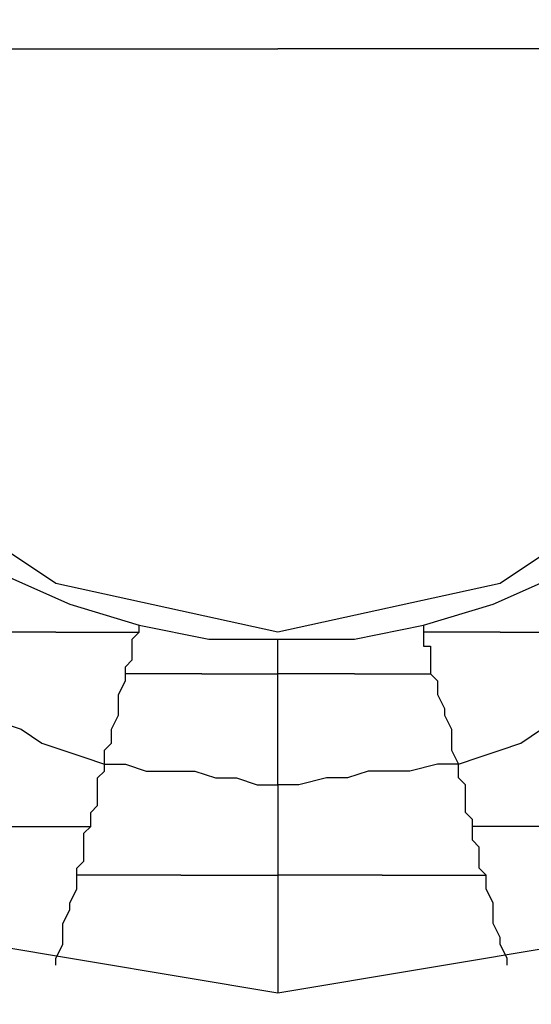
# Model space of a CAD drawing. Units: inches. Extents: x 38.9 to 85.2, y 1.1 to 34.8.
# Drawn here: x 61.4 to 61.4, y 18.9 to 19 of the extents above; entities that cross this region are included whole.
import ezdxf

# ---------------------------------------------------------------- set-up
doc = ezdxf.new("R2010")
doc.units = ezdxf.units.IN
doc.header["$MEASUREMENT"] = 0
doc.layers.add('line art', color=7, linetype='Continuous', lineweight=0)

# ---------------------------------------------------------------- blocks, each defined once
blk = doc.blocks.new('Block_3')
at = {"layer": 'line art', "color": 7, "lineweight": 25}
for points, knots in [([(61.247255, 19.033604), (61.247255, 19.033604), (61.251345, 19.068286), (61.251345, 19.068286), (61.251345, 19.068286), (61.26359, 19.100933), (61.26359, 19.100933), (61.26359, 19.100933), (61.283307, 19.129492), (61.283307, 19.129492), (61.283307, 19.129492), (61.309832, 19.152612), (61.309832, 19.152612), (61.309832, 19.152612), (61.340423, 19.168925), (61.340423, 19.168925), (61.340423, 19.168925), (61.374419, 19.177081), (61.374419, 19.177081), (61.374419, 19.177081), (61.409101, 19.177081), (61.409101, 19.177081), (61.409101, 19.177081), (61.443096, 19.168925), (61.443096, 19.168925), (61.443096, 19.168925), (61.473711, 19.152612), (61.473711, 19.152612), (61.473711, 19.152612), (61.49955, 19.129492), (61.49955, 19.129492), (61.49955, 19.129492), (61.519952, 19.100933), (61.519952, 19.100933), (61.519952, 19.100933), (61.532198, 19.068286), (61.532198, 19.068286), (61.532198, 19.068286), (61.536265, 19.033604), (61.536265, 19.033604)], [0, 0, 0, 0, 1, 1, 1, 2, 2, 2, 3, 3, 3, 4, 4, 4, 5, 5, 5, 6, 6, 6, 7, 7, 7, 8, 8, 8, 9, 9, 9, 10, 10, 10, 11, 11, 11, 12, 12, 12, 13, 13, 13, 13]), ([(61.298934, 19.033604), (61.298934, 19.033604), (61.303709, 19.062163), (61.303709, 19.062163), (61.303709, 19.062163), (61.316617, 19.088002), (61.316617, 19.088002), (61.316617, 19.088002), (61.337019, 19.108404), (61.337019, 19.108404), (61.337019, 19.108404), (61.362859, 19.121335), (61.362859, 19.121335), (61.362859, 19.121335), (61.391417, 19.126088), (61.391417, 19.126088), (61.391417, 19.126088), (61.419975, 19.121335), (61.419975, 19.121335), (61.419975, 19.121335), (61.445815, 19.108404), (61.445815, 19.108404), (61.445815, 19.108404), (61.466217, 19.088002), (61.466217, 19.088002), (61.466217, 19.088002), (61.479833, 19.062163), (61.479833, 19.062163), (61.479833, 19.062163), (61.4839, 19.033604), (61.4839, 19.033604)], [0, 0, 0, 0, 1, 1, 1, 2, 2, 2, 3, 3, 3, 4, 4, 4, 5, 5, 5, 6, 6, 6, 7, 7, 7, 8, 8, 8, 9, 9, 9, 10, 10, 10, 10]), ([(61.334986, 19.033604), (61.334986, 19.033604), (61.339053, 19.055354), (61.339053, 19.055354), (61.339053, 19.055354), (61.351299, 19.073723), (61.351299, 19.073723), (61.351299, 19.073723), (61.369667, 19.085969), (61.369667, 19.085969), (61.369667, 19.085969), (61.391417, 19.090036), (61.391417, 19.090036), (61.391417, 19.090036), (61.41319, 19.085969), (61.41319, 19.085969), (61.41319, 19.085969), (61.431536, 19.073723), (61.431536, 19.073723), (61.431536, 19.073723), (61.443781, 19.055354), (61.443781, 19.055354), (61.443781, 19.055354), (61.448534, 19.033604), (61.448534, 19.033604)], [0, 0, 0, 0, 1, 1, 1, 2, 2, 2, 3, 3, 3, 4, 4, 4, 5, 5, 5, 6, 6, 6, 7, 7, 7, 8, 8, 8, 8]), ([(61.536265, 19.033604), (61.536265, 19.033604), (61.532198, 18.998923), (61.532198, 18.998923), (61.532198, 18.998923), (61.519952, 18.966275), (61.519952, 18.966275), (61.519952, 18.966275), (61.49955, 18.937717), (61.49955, 18.937717), (61.49955, 18.937717), (61.473711, 18.914596), (61.473711, 18.914596), (61.473711, 18.914596), (61.443096, 18.898284), (61.443096, 18.898284), (61.443096, 18.898284), (61.409101, 18.890128), (61.409101, 18.890128), (61.409101, 18.890128), (61.374419, 18.890128), (61.374419, 18.890128), (61.374419, 18.890128), (61.340423, 18.898284), (61.340423, 18.898284), (61.340423, 18.898284), (61.309832, 18.914596), (61.309832, 18.914596), (61.309832, 18.914596), (61.283307, 18.937717), (61.283307, 18.937717), (61.283307, 18.937717), (61.26359, 18.966275), (61.26359, 18.966275), (61.26359, 18.966275), (61.251345, 18.998923), (61.251345, 18.998923), (61.251345, 18.998923), (61.247255, 19.033604), (61.247255, 19.033604)], [0, 0, 0, 0, 1, 1, 1, 2, 2, 2, 3, 3, 3, 4, 4, 4, 5, 5, 5, 6, 6, 6, 7, 7, 7, 8, 8, 8, 9, 9, 9, 10, 10, 10, 11, 11, 11, 12, 12, 12, 13, 13, 13, 13]), ([(61.4839, 19.033604), (61.4839, 19.033604), (61.479833, 19.005046), (61.479833, 19.005046), (61.479833, 19.005046), (61.466217, 18.979206), (61.466217, 18.979206), (61.466217, 18.979206), (61.445815, 18.958804), (61.445815, 18.958804), (61.445815, 18.958804), (61.419975, 18.945873), (61.419975, 18.945873), (61.419975, 18.945873), (61.391417, 18.941121), (61.391417, 18.941121), (61.391417, 18.941121), (61.362859, 18.945873), (61.362859, 18.945873), (61.362859, 18.945873), (61.337019, 18.958804), (61.337019, 18.958804), (61.337019, 18.958804), (61.316617, 18.979206), (61.316617, 18.979206), (61.316617, 18.979206), (61.303709, 19.005046), (61.303709, 19.005046), (61.303709, 19.005046), (61.298934, 19.033604), (61.298934, 19.033604)], [0, 0, 0, 0, 1, 1, 1, 2, 2, 2, 3, 3, 3, 4, 4, 4, 5, 5, 5, 6, 6, 6, 7, 7, 7, 8, 8, 8, 9, 9, 9, 10, 10, 10, 10]), ([(61.448534, 19.033604), (61.448534, 19.033604), (61.443781, 19.011832), (61.443781, 19.011832), (61.443781, 19.011832), (61.431536, 18.993485), (61.431536, 18.993485), (61.431536, 18.993485), (61.41319, 18.981239), (61.41319, 18.981239), (61.41319, 18.981239), (61.391417, 18.976488), (61.391417, 18.976488), (61.391417, 18.976488), (61.369667, 18.981239), (61.369667, 18.981239), (61.369667, 18.981239), (61.351299, 18.993485), (61.351299, 18.993485), (61.351299, 18.993485), (61.339053, 19.011832), (61.339053, 19.011832), (61.339053, 19.011832), (61.334986, 19.033604), (61.334986, 19.033604)], [0, 0, 0, 0, 1, 1, 1, 2, 2, 2, 3, 3, 3, 4, 4, 4, 5, 5, 5, 6, 6, 6, 7, 7, 7, 8, 8, 8, 8]), ([(61.334986, 19.033604), (61.334986, 19.033604), (61.366949, 19.033604), (61.366949, 19.033604), (61.366949, 19.033604), (61.391417, 19.033604), (61.391417, 19.033604)], [0, 0, 0, 0, 1, 1, 1, 2, 2, 2, 2]), ([(61.448534, 19.033604), (61.448534, 19.033604), (61.416594, 19.033604), (61.416594, 19.033604), (61.416594, 19.033604), (61.391417, 19.033604), (61.391417, 19.033604)], [0, 0, 0, 0, 1, 1, 1, 2, 2, 2, 2]), ([(61.364915, 18.981926), (61.364915, 18.981926), (61.371015, 18.979206), (61.371015, 18.979206), (61.371015, 18.979206), (61.377823, 18.97715), (61.377823, 18.97715)], [0, 0, 0, 0, 1, 1, 1, 2, 2, 2, 2]), ([(61.405696, 18.97715), (61.405696, 18.97715), (61.412504, 18.979206), (61.412504, 18.979206), (61.412504, 18.979206), (61.418627, 18.981926), (61.418627, 18.981926)], [0, 0, 0, 0, 1, 1, 1, 2, 2, 2, 2]), ([(61.369667, 18.976488), (61.369667, 18.976488), (61.368982, 18.976488), (61.368982, 18.976488), (61.368982, 18.976488), (61.367634, 18.976488), (61.367634, 18.976488), (61.367634, 18.976488), (61.366949, 18.976488), (61.366949, 18.976488), (61.366949, 18.976488), (61.365578, 18.976488), (61.365578, 18.976488), (61.365578, 18.976488), (61.364915, 18.976488), (61.364915, 18.976488), (61.364915, 18.976488), (61.363544, 18.976488), (61.363544, 18.976488), (61.363544, 18.976488), (61.362859, 18.976488), (61.362859, 18.976488), (61.362859, 18.976488), (61.361511, 18.976488), (61.361511, 18.976488)], [0, 0, 0, 0, 1, 1, 1, 2, 2, 2, 3, 3, 3, 4, 4, 4, 5, 5, 5, 6, 6, 6, 7, 7, 7, 8, 8, 8, 8]), ([(61.369667, 18.976488), (61.369667, 18.976488), (61.371015, 18.976488), (61.371015, 18.976488), (61.371015, 18.976488), (61.3717, 18.976488), (61.3717, 18.976488), (61.3717, 18.976488), (61.373072, 18.976488), (61.373072, 18.976488), (61.373072, 18.976488), (61.373734, 18.976488), (61.373734, 18.976488), (61.373734, 18.976488), (61.374419, 18.976488), (61.374419, 18.976488), (61.374419, 18.976488), (61.37579, 18.976488), (61.37579, 18.976488), (61.37579, 18.976488), (61.376475, 18.976488), (61.376475, 18.976488), (61.376475, 18.976488), (61.377823, 18.976488), (61.377823, 18.976488)], [0, 0, 0, 0, 1, 1, 1, 2, 2, 2, 3, 3, 3, 4, 4, 4, 5, 5, 5, 6, 6, 6, 7, 7, 7, 8, 8, 8, 8]), ([(61.376475, 18.972398), (61.376475, 18.972398), (61.376475, 18.973083), (61.376475, 18.973083), (61.376475, 18.973083), (61.377138, 18.973769), (61.377138, 18.973769), (61.377138, 18.973769), (61.377138, 18.974432), (61.377138, 18.974432), (61.377138, 18.974432), (61.377138, 18.975117), (61.377138, 18.975117), (61.377138, 18.975117), (61.377138, 18.975802), (61.377138, 18.975802), (61.377138, 18.975802), (61.377823, 18.976488), (61.377823, 18.976488)], [0, 0, 0, 0, 1, 1, 1, 2, 2, 2, 3, 3, 3, 4, 4, 4, 5, 5, 5, 6, 6, 6, 6]), ([(61.377823, 18.97715), (61.377823, 18.97715), (61.384632, 18.975802), (61.384632, 18.975802), (61.384632, 18.975802), (61.391417, 18.975802), (61.391417, 18.975802)], [0, 0, 0, 0, 1, 1, 1, 2, 2, 2, 2]), ([(61.377823, 18.976488), (61.377823, 18.976488), (61.377823, 18.976488), (61.377823, 18.976488), (61.377823, 18.976488), (61.377823, 18.97715), (61.377823, 18.97715)], [0, 0, 0, 0, 1, 1, 1, 2, 2, 2, 2]), ([(61.391417, 18.975802), (61.391417, 18.975802), (61.398911, 18.975802), (61.398911, 18.975802), (61.398911, 18.975802), (61.405696, 18.97715), (61.405696, 18.97715)], [0, 0, 0, 0, 1, 1, 1, 2, 2, 2, 2]), ([(61.405696, 18.97715), (61.405696, 18.97715), (61.405696, 18.97715), (61.405696, 18.97715), (61.405696, 18.97715), (61.405696, 18.976488), (61.405696, 18.976488)], [0, 0, 0, 0, 1, 1, 1, 2, 2, 2, 2]), ([(61.405696, 18.976488), (61.405696, 18.976488), (61.405696, 18.975802), (61.405696, 18.975802), (61.405696, 18.975802), (61.405696, 18.975117), (61.405696, 18.975117), (61.405696, 18.975117), (61.406381, 18.975117), (61.406381, 18.975117), (61.406381, 18.975117), (61.406381, 18.974432), (61.406381, 18.974432), (61.406381, 18.974432), (61.406381, 18.973769), (61.406381, 18.973769), (61.406381, 18.973769), (61.406381, 18.973083), (61.406381, 18.973083), (61.406381, 18.973083), (61.406381, 18.972398), (61.406381, 18.972398)], [0, 0, 0, 0, 1, 1, 1, 2, 2, 2, 3, 3, 3, 4, 4, 4, 5, 5, 5, 6, 6, 6, 7, 7, 7, 7]), ([(61.41319, 18.976488), (61.41319, 18.976488), (61.412504, 18.976488), (61.412504, 18.976488), (61.412504, 18.976488), (61.411134, 18.976488), (61.411134, 18.976488), (61.411134, 18.976488), (61.410471, 18.976488), (61.410471, 18.976488), (61.410471, 18.976488), (61.409786, 18.976488), (61.409786, 18.976488), (61.409786, 18.976488), (61.408415, 18.976488), (61.408415, 18.976488), (61.408415, 18.976488), (61.407752, 18.976488), (61.407752, 18.976488), (61.407752, 18.976488), (61.407067, 18.976488), (61.407067, 18.976488), (61.407067, 18.976488), (61.405696, 18.976488), (61.405696, 18.976488)], [0, 0, 0, 0, 1, 1, 1, 2, 2, 2, 3, 3, 3, 4, 4, 4, 5, 5, 5, 6, 6, 6, 7, 7, 7, 8, 8, 8, 8]), ([(61.41319, 18.976488), (61.41319, 18.976488), (61.414538, 18.976488), (61.414538, 18.976488), (61.414538, 18.976488), (61.415223, 18.976488), (61.415223, 18.976488), (61.415223, 18.976488), (61.416594, 18.976488), (61.416594, 18.976488), (61.416594, 18.976488), (61.417942, 18.976488), (61.417942, 18.976488), (61.417942, 18.976488), (61.418627, 18.976488), (61.418627, 18.976488), (61.418627, 18.976488), (61.419975, 18.976488), (61.419975, 18.976488), (61.419975, 18.976488), (61.420661, 18.976488), (61.420661, 18.976488), (61.420661, 18.976488), (61.422031, 18.976488), (61.422031, 18.976488)], [0, 0, 0, 0, 1, 1, 1, 2, 2, 2, 3, 3, 3, 4, 4, 4, 5, 5, 5, 6, 6, 6, 7, 7, 7, 8, 8, 8, 8]), ([(61.391417, 18.972398), (61.391417, 18.972398), (61.391417, 18.973083), (61.391417, 18.973083), (61.391417, 18.973083), (61.391417, 18.973769), (61.391417, 18.973769), (61.391417, 18.973769), (61.391417, 18.974432), (61.391417, 18.974432), (61.391417, 18.974432), (61.391417, 18.975117), (61.391417, 18.975117), (61.391417, 18.975117), (61.391417, 18.975802), (61.391417, 18.975802)], [0, 0, 0, 0, 1, 1, 1, 2, 2, 2, 3, 3, 3, 4, 4, 4, 5, 5, 5, 5]), ([(61.374419, 18.963556), (61.374419, 18.963556), (61.374419, 18.964927), (61.374419, 18.964927), (61.374419, 18.964927), (61.375105, 18.96559), (61.375105, 18.96559), (61.375105, 18.96559), (61.375105, 18.966961), (61.375105, 18.966961), (61.375105, 18.966961), (61.37579, 18.968332), (61.37579, 18.968332), (61.37579, 18.968332), (61.37579, 18.968994), (61.37579, 18.968994), (61.37579, 18.968994), (61.37579, 18.970365), (61.37579, 18.970365), (61.37579, 18.970365), (61.376475, 18.971713), (61.376475, 18.971713), (61.376475, 18.971713), (61.376475, 18.972398), (61.376475, 18.972398)], [0, 0, 0, 0, 1, 1, 1, 2, 2, 2, 3, 3, 3, 4, 4, 4, 5, 5, 5, 6, 6, 6, 7, 7, 7, 8, 8, 8, 8]), ([(61.383946, 18.972398), (61.383946, 18.972398), (61.383261, 18.972398), (61.383261, 18.972398), (61.383261, 18.972398), (61.382575, 18.972398), (61.382575, 18.972398), (61.382575, 18.972398), (61.381228, 18.972398), (61.381228, 18.972398), (61.381228, 18.972398), (61.380542, 18.972398), (61.380542, 18.972398), (61.380542, 18.972398), (61.379194, 18.972398), (61.379194, 18.972398), (61.379194, 18.972398), (61.378508, 18.972398), (61.378508, 18.972398), (61.378508, 18.972398), (61.377823, 18.972398), (61.377823, 18.972398), (61.377823, 18.972398), (61.376475, 18.972398), (61.376475, 18.972398)], [0, 0, 0, 0, 1, 1, 1, 2, 2, 2, 3, 3, 3, 4, 4, 4, 5, 5, 5, 6, 6, 6, 7, 7, 7, 8, 8, 8, 8]), ([(61.383946, 18.972398), (61.383946, 18.972398), (61.385294, 18.972398), (61.385294, 18.972398), (61.385294, 18.972398), (61.385979, 18.972398), (61.385979, 18.972398), (61.385979, 18.972398), (61.387351, 18.972398), (61.387351, 18.972398), (61.387351, 18.972398), (61.388013, 18.972398), (61.388013, 18.972398), (61.388013, 18.972398), (61.388698, 18.972398), (61.388698, 18.972398), (61.388698, 18.972398), (61.390069, 18.972398), (61.390069, 18.972398), (61.390069, 18.972398), (61.390755, 18.972398), (61.390755, 18.972398), (61.390755, 18.972398), (61.391417, 18.972398), (61.391417, 18.972398)], [0, 0, 0, 0, 1, 1, 1, 2, 2, 2, 3, 3, 3, 4, 4, 4, 5, 5, 5, 6, 6, 6, 7, 7, 7, 8, 8, 8, 8]), ([(61.391417, 18.961523), (61.391417, 18.961523), (61.391417, 18.962871), (61.391417, 18.962871), (61.391417, 18.962871), (61.391417, 18.964242), (61.391417, 18.964242), (61.391417, 18.964242), (61.391417, 18.96559), (61.391417, 18.96559), (61.391417, 18.96559), (61.391417, 18.966961), (61.391417, 18.966961), (61.391417, 18.966961), (61.391417, 18.968332), (61.391417, 18.968332), (61.391417, 18.968332), (61.391417, 18.969679), (61.391417, 18.969679), (61.391417, 18.969679), (61.391417, 18.97105), (61.391417, 18.97105), (61.391417, 18.97105), (61.391417, 18.972398), (61.391417, 18.972398)], [0, 0, 0, 0, 1, 1, 1, 2, 2, 2, 3, 3, 3, 4, 4, 4, 5, 5, 5, 6, 6, 6, 7, 7, 7, 8, 8, 8, 8]), ([(61.398911, 18.972398), (61.398911, 18.972398), (61.398225, 18.972398), (61.398225, 18.972398), (61.398225, 18.972398), (61.396855, 18.972398), (61.396855, 18.972398), (61.396855, 18.972398), (61.396192, 18.972398), (61.396192, 18.972398), (61.396192, 18.972398), (61.395507, 18.972398), (61.395507, 18.972398), (61.395507, 18.972398), (61.394136, 18.972398), (61.394136, 18.972398), (61.394136, 18.972398), (61.393473, 18.972398), (61.393473, 18.972398), (61.393473, 18.972398), (61.392788, 18.972398), (61.392788, 18.972398), (61.392788, 18.972398), (61.391417, 18.972398), (61.391417, 18.972398)], [0, 0, 0, 0, 1, 1, 1, 2, 2, 2, 3, 3, 3, 4, 4, 4, 5, 5, 5, 6, 6, 6, 7, 7, 7, 8, 8, 8, 8]), ([(61.398911, 18.972398), (61.398911, 18.972398), (61.400258, 18.972398), (61.400258, 18.972398), (61.400258, 18.972398), (61.400944, 18.972398), (61.400944, 18.972398), (61.400944, 18.972398), (61.40163, 18.972398), (61.40163, 18.972398), (61.40163, 18.972398), (61.402978, 18.972398), (61.402978, 18.972398), (61.402978, 18.972398), (61.403663, 18.972398), (61.403663, 18.972398), (61.403663, 18.972398), (61.405034, 18.972398), (61.405034, 18.972398), (61.405034, 18.972398), (61.405696, 18.972398), (61.405696, 18.972398), (61.405696, 18.972398), (61.406381, 18.972398), (61.406381, 18.972398)], [0, 0, 0, 0, 1, 1, 1, 2, 2, 2, 3, 3, 3, 4, 4, 4, 5, 5, 5, 6, 6, 6, 7, 7, 7, 8, 8, 8, 8]), ([(61.406381, 18.972398), (61.406381, 18.972398), (61.407067, 18.971713), (61.407067, 18.971713), (61.407067, 18.971713), (61.407067, 18.970365), (61.407067, 18.970365), (61.407067, 18.970365), (61.407752, 18.968994), (61.407752, 18.968994), (61.407752, 18.968994), (61.407752, 18.968332), (61.407752, 18.968332), (61.407752, 18.968332), (61.408415, 18.966961), (61.408415, 18.966961), (61.408415, 18.966961), (61.408415, 18.96559), (61.408415, 18.96559), (61.408415, 18.96559), (61.408415, 18.964927), (61.408415, 18.964927), (61.408415, 18.964927), (61.409101, 18.963556), (61.409101, 18.963556)], [0, 0, 0, 0, 1, 1, 1, 2, 2, 2, 3, 3, 3, 4, 4, 4, 5, 5, 5, 6, 6, 6, 7, 7, 7, 8, 8, 8, 8]), ([(61.358106, 18.969679), (61.358106, 18.969679), (61.36014, 18.968994), (61.36014, 18.968994), (61.36014, 18.968994), (61.362173, 18.968332), (61.362173, 18.968332), (61.362173, 18.968332), (61.364229, 18.967646), (61.364229, 18.967646), (61.364229, 18.967646), (61.366263, 18.966961), (61.366263, 18.966961), (61.366263, 18.966961), (61.368296, 18.96559), (61.368296, 18.96559), (61.368296, 18.96559), (61.370352, 18.964927), (61.370352, 18.964927), (61.370352, 18.964927), (61.372385, 18.964242), (61.372385, 18.964242), (61.372385, 18.964242), (61.374419, 18.963556), (61.374419, 18.963556)], [0, 0, 0, 0, 1, 1, 1, 2, 2, 2, 3, 3, 3, 4, 4, 4, 5, 5, 5, 6, 6, 6, 7, 7, 7, 8, 8, 8, 8]), ([(61.409101, 18.963556), (61.409101, 18.963556), (61.411134, 18.964242), (61.411134, 18.964242), (61.411134, 18.964242), (61.41319, 18.964927), (61.41319, 18.964927), (61.41319, 18.964927), (61.415223, 18.96559), (61.415223, 18.96559), (61.415223, 18.96559), (61.417257, 18.966961), (61.417257, 18.966961), (61.417257, 18.966961), (61.419313, 18.967646), (61.419313, 18.967646), (61.419313, 18.967646), (61.421346, 18.968332), (61.421346, 18.968332), (61.421346, 18.968332), (61.42338, 18.968994), (61.42338, 18.968994), (61.42338, 18.968994), (61.425436, 18.969679), (61.425436, 18.969679)], [0, 0, 0, 0, 1, 1, 1, 2, 2, 2, 3, 3, 3, 4, 4, 4, 5, 5, 5, 6, 6, 6, 7, 7, 7, 8, 8, 8, 8]), ([(61.373072, 18.957433), (61.373072, 18.957433), (61.373072, 18.958119), (61.373072, 18.958119), (61.373072, 18.958119), (61.373072, 18.958804), (61.373072, 18.958804), (61.373072, 18.958804), (61.373734, 18.95949), (61.373734, 18.95949), (61.373734, 18.95949), (61.373734, 18.960153), (61.373734, 18.960153), (61.373734, 18.960153), (61.373734, 18.961523), (61.373734, 18.961523), (61.373734, 18.961523), (61.373734, 18.962209), (61.373734, 18.962209), (61.373734, 18.962209), (61.374419, 18.962871), (61.374419, 18.962871), (61.374419, 18.962871), (61.374419, 18.963556), (61.374419, 18.963556)], [0, 0, 0, 0, 1, 1, 1, 2, 2, 2, 3, 3, 3, 4, 4, 4, 5, 5, 5, 6, 6, 6, 7, 7, 7, 8, 8, 8, 8]), ([(61.374419, 18.963556), (61.374419, 18.963556), (61.376475, 18.963556), (61.376475, 18.963556), (61.376475, 18.963556), (61.378508, 18.962871), (61.378508, 18.962871), (61.378508, 18.962871), (61.380542, 18.962871), (61.380542, 18.962871), (61.380542, 18.962871), (61.383261, 18.962871), (61.383261, 18.962871), (61.383261, 18.962871), (61.385294, 18.962209), (61.385294, 18.962209), (61.385294, 18.962209), (61.387351, 18.962209), (61.387351, 18.962209), (61.387351, 18.962209), (61.389384, 18.961523), (61.389384, 18.961523), (61.389384, 18.961523), (61.391417, 18.961523), (61.391417, 18.961523)], [0, 0, 0, 0, 1, 1, 1, 2, 2, 2, 3, 3, 3, 4, 4, 4, 5, 5, 5, 6, 6, 6, 7, 7, 7, 8, 8, 8, 8]), ([(61.409101, 18.963556), (61.409101, 18.963556), (61.407067, 18.963556), (61.407067, 18.963556), (61.407067, 18.963556), (61.404348, 18.962871), (61.404348, 18.962871), (61.404348, 18.962871), (61.402315, 18.962871), (61.402315, 18.962871), (61.402315, 18.962871), (61.400258, 18.962871), (61.400258, 18.962871), (61.400258, 18.962871), (61.398225, 18.962209), (61.398225, 18.962209), (61.398225, 18.962209), (61.396192, 18.962209), (61.396192, 18.962209), (61.396192, 18.962209), (61.393473, 18.961523), (61.393473, 18.961523), (61.393473, 18.961523), (61.391417, 18.961523), (61.391417, 18.961523)], [0, 0, 0, 0, 1, 1, 1, 2, 2, 2, 3, 3, 3, 4, 4, 4, 5, 5, 5, 6, 6, 6, 7, 7, 7, 8, 8, 8, 8]), ([(61.410471, 18.957433), (61.410471, 18.957433), (61.410471, 18.958119), (61.410471, 18.958119), (61.410471, 18.958119), (61.409786, 18.958804), (61.409786, 18.958804), (61.409786, 18.958804), (61.409786, 18.95949), (61.409786, 18.95949), (61.409786, 18.95949), (61.409786, 18.960153), (61.409786, 18.960153), (61.409786, 18.960153), (61.409786, 18.961523), (61.409786, 18.961523), (61.409786, 18.961523), (61.409101, 18.962209), (61.409101, 18.962209), (61.409101, 18.962209), (61.409101, 18.962871), (61.409101, 18.962871), (61.409101, 18.962871), (61.409101, 18.963556), (61.409101, 18.963556)], [0, 0, 0, 0, 1, 1, 1, 2, 2, 2, 3, 3, 3, 4, 4, 4, 5, 5, 5, 6, 6, 6, 7, 7, 7, 8, 8, 8, 8]), ([(61.391417, 18.961523), (61.391417, 18.961523), (61.391417, 18.960153), (61.391417, 18.960153), (61.391417, 18.960153), (61.391417, 18.95949), (61.391417, 18.95949), (61.391417, 18.95949), (61.391417, 18.958119), (61.391417, 18.958119), (61.391417, 18.958119), (61.391417, 18.956771), (61.391417, 18.956771), (61.391417, 18.956771), (61.391417, 18.956086), (61.391417, 18.956086), (61.391417, 18.956086), (61.391417, 18.954715), (61.391417, 18.954715), (61.391417, 18.954715), (61.391417, 18.953367), (61.391417, 18.953367), (61.391417, 18.953367), (61.391417, 18.952682), (61.391417, 18.952682)], [0, 0, 0, 0, 1, 1, 1, 2, 2, 2, 3, 3, 3, 4, 4, 4, 5, 5, 5, 6, 6, 6, 7, 7, 7, 8, 8, 8, 8]), ([(61.362859, 18.957433), (61.362859, 18.957433), (61.364229, 18.957433), (61.364229, 18.957433), (61.364229, 18.957433), (61.365578, 18.957433), (61.365578, 18.957433), (61.365578, 18.957433), (61.366263, 18.957433), (61.366263, 18.957433), (61.366263, 18.957433), (61.367634, 18.957433), (61.367634, 18.957433), (61.367634, 18.957433), (61.368982, 18.957433), (61.368982, 18.957433), (61.368982, 18.957433), (61.370352, 18.957433), (61.370352, 18.957433), (61.370352, 18.957433), (61.3717, 18.957433), (61.3717, 18.957433), (61.3717, 18.957433), (61.373072, 18.957433), (61.373072, 18.957433)], [0, 0, 0, 0, 1, 1, 1, 2, 2, 2, 3, 3, 3, 4, 4, 4, 5, 5, 5, 6, 6, 6, 7, 7, 7, 8, 8, 8, 8]), ([(61.3717, 18.952682), (61.3717, 18.952682), (61.3717, 18.952682), (61.3717, 18.952682), (61.3717, 18.952682), (61.3717, 18.953367), (61.3717, 18.953367), (61.3717, 18.953367), (61.372385, 18.95403), (61.372385, 18.95403), (61.372385, 18.95403), (61.372385, 18.954715), (61.372385, 18.954715), (61.372385, 18.954715), (61.372385, 18.9554), (61.372385, 18.9554), (61.372385, 18.9554), (61.372385, 18.956086), (61.372385, 18.956086), (61.372385, 18.956086), (61.372385, 18.956771), (61.372385, 18.956771), (61.372385, 18.956771), (61.373072, 18.957433), (61.373072, 18.957433)], [0, 0, 0, 0, 1, 1, 1, 2, 2, 2, 3, 3, 3, 4, 4, 4, 5, 5, 5, 6, 6, 6, 7, 7, 7, 8, 8, 8, 8]), ([(61.411819, 18.952682), (61.411819, 18.952682), (61.411819, 18.952682), (61.411819, 18.952682), (61.411819, 18.952682), (61.411134, 18.953367), (61.411134, 18.953367), (61.411134, 18.953367), (61.411134, 18.95403), (61.411134, 18.95403), (61.411134, 18.95403), (61.411134, 18.954715), (61.411134, 18.954715), (61.411134, 18.954715), (61.411134, 18.9554), (61.411134, 18.9554), (61.411134, 18.9554), (61.410471, 18.956086), (61.410471, 18.956086), (61.410471, 18.956086), (61.410471, 18.956771), (61.410471, 18.956771), (61.410471, 18.956771), (61.410471, 18.957433), (61.410471, 18.957433)], [0, 0, 0, 0, 1, 1, 1, 2, 2, 2, 3, 3, 3, 4, 4, 4, 5, 5, 5, 6, 6, 6, 7, 7, 7, 8, 8, 8, 8]), ([(61.420661, 18.957433), (61.420661, 18.957433), (61.419313, 18.957433), (61.419313, 18.957433), (61.419313, 18.957433), (61.417942, 18.957433), (61.417942, 18.957433), (61.417942, 18.957433), (61.416594, 18.957433), (61.416594, 18.957433), (61.416594, 18.957433), (61.415223, 18.957433), (61.415223, 18.957433), (61.415223, 18.957433), (61.414538, 18.957433), (61.414538, 18.957433), (61.414538, 18.957433), (61.41319, 18.957433), (61.41319, 18.957433), (61.41319, 18.957433), (61.411819, 18.957433), (61.411819, 18.957433), (61.411819, 18.957433), (61.410471, 18.957433), (61.410471, 18.957433)], [0, 0, 0, 0, 1, 1, 1, 2, 2, 2, 3, 3, 3, 4, 4, 4, 5, 5, 5, 6, 6, 6, 7, 7, 7, 8, 8, 8, 8]), ([(61.369667, 18.94384), (61.369667, 18.94384), (61.369667, 18.944525), (61.369667, 18.944525), (61.369667, 18.944525), (61.370352, 18.945873), (61.370352, 18.945873), (61.370352, 18.945873), (61.370352, 18.946559), (61.370352, 18.946559), (61.370352, 18.946559), (61.370352, 18.94793), (61.370352, 18.94793), (61.370352, 18.94793), (61.371015, 18.949277), (61.371015, 18.949277), (61.371015, 18.949277), (61.371015, 18.949963), (61.371015, 18.949963), (61.371015, 18.949963), (61.3717, 18.95131), (61.3717, 18.95131), (61.3717, 18.95131), (61.3717, 18.952682), (61.3717, 18.952682)], [0, 0, 0, 0, 1, 1, 1, 2, 2, 2, 3, 3, 3, 4, 4, 4, 5, 5, 5, 6, 6, 6, 7, 7, 7, 8, 8, 8, 8]), ([(61.381913, 18.952682), (61.381913, 18.952682), (61.380542, 18.952682), (61.380542, 18.952682), (61.380542, 18.952682), (61.379194, 18.952682), (61.379194, 18.952682), (61.379194, 18.952682), (61.377823, 18.952682), (61.377823, 18.952682), (61.377823, 18.952682), (61.376475, 18.952682), (61.376475, 18.952682), (61.376475, 18.952682), (61.375105, 18.952682), (61.375105, 18.952682), (61.375105, 18.952682), (61.374419, 18.952682), (61.374419, 18.952682), (61.374419, 18.952682), (61.373072, 18.952682), (61.373072, 18.952682), (61.373072, 18.952682), (61.3717, 18.952682), (61.3717, 18.952682)], [0, 0, 0, 0, 1, 1, 1, 2, 2, 2, 3, 3, 3, 4, 4, 4, 5, 5, 5, 6, 6, 6, 7, 7, 7, 8, 8, 8, 8]), ([(61.381913, 18.952682), (61.381913, 18.952682), (61.383261, 18.952682), (61.383261, 18.952682), (61.383261, 18.952682), (61.384632, 18.952682), (61.384632, 18.952682), (61.384632, 18.952682), (61.385294, 18.952682), (61.385294, 18.952682), (61.385294, 18.952682), (61.386665, 18.952682), (61.386665, 18.952682), (61.386665, 18.952682), (61.388013, 18.952682), (61.388013, 18.952682), (61.388013, 18.952682), (61.389384, 18.952682), (61.389384, 18.952682), (61.389384, 18.952682), (61.390755, 18.952682), (61.390755, 18.952682), (61.390755, 18.952682), (61.391417, 18.952682), (61.391417, 18.952682)], [0, 0, 0, 0, 1, 1, 1, 2, 2, 2, 3, 3, 3, 4, 4, 4, 5, 5, 5, 6, 6, 6, 7, 7, 7, 8, 8, 8, 8]), ([(61.391417, 18.952682), (61.391417, 18.952682), (61.391417, 18.950648), (61.391417, 18.950648), (61.391417, 18.950648), (61.391417, 18.949277), (61.391417, 18.949277), (61.391417, 18.949277), (61.391417, 18.94793), (61.391417, 18.94793), (61.391417, 18.94793), (61.391417, 18.946559), (61.391417, 18.946559), (61.391417, 18.946559), (61.391417, 18.94521), (61.391417, 18.94521), (61.391417, 18.94521), (61.391417, 18.94384), (61.391417, 18.94384), (61.391417, 18.94384), (61.391417, 18.942492), (61.391417, 18.942492), (61.391417, 18.942492), (61.391417, 18.941121), (61.391417, 18.941121)], [0, 0, 0, 0, 1, 1, 1, 2, 2, 2, 3, 3, 3, 4, 4, 4, 5, 5, 5, 6, 6, 6, 7, 7, 7, 8, 8, 8, 8]), ([(61.40163, 18.952682), (61.40163, 18.952682), (61.400258, 18.952682), (61.400258, 18.952682), (61.400258, 18.952682), (61.398911, 18.952682), (61.398911, 18.952682), (61.398911, 18.952682), (61.39754, 18.952682), (61.39754, 18.952682), (61.39754, 18.952682), (61.396855, 18.952682), (61.396855, 18.952682), (61.396855, 18.952682), (61.395507, 18.952682), (61.395507, 18.952682), (61.395507, 18.952682), (61.394136, 18.952682), (61.394136, 18.952682), (61.394136, 18.952682), (61.392788, 18.952682), (61.392788, 18.952682), (61.392788, 18.952682), (61.391417, 18.952682), (61.391417, 18.952682)], [0, 0, 0, 0, 1, 1, 1, 2, 2, 2, 3, 3, 3, 4, 4, 4, 5, 5, 5, 6, 6, 6, 7, 7, 7, 8, 8, 8, 8]), ([(61.40163, 18.952682), (61.40163, 18.952682), (61.402978, 18.952682), (61.402978, 18.952682), (61.402978, 18.952682), (61.404348, 18.952682), (61.404348, 18.952682), (61.404348, 18.952682), (61.405696, 18.952682), (61.405696, 18.952682), (61.405696, 18.952682), (61.406381, 18.952682), (61.406381, 18.952682), (61.406381, 18.952682), (61.407752, 18.952682), (61.407752, 18.952682), (61.407752, 18.952682), (61.409101, 18.952682), (61.409101, 18.952682), (61.409101, 18.952682), (61.410471, 18.952682), (61.410471, 18.952682), (61.410471, 18.952682), (61.411819, 18.952682), (61.411819, 18.952682)], [0, 0, 0, 0, 1, 1, 1, 2, 2, 2, 3, 3, 3, 4, 4, 4, 5, 5, 5, 6, 6, 6, 7, 7, 7, 8, 8, 8, 8]), ([(61.413875, 18.94384), (61.413875, 18.94384), (61.413875, 18.944525), (61.413875, 18.944525), (61.413875, 18.944525), (61.41319, 18.945873), (61.41319, 18.945873), (61.41319, 18.945873), (61.41319, 18.946559), (61.41319, 18.946559), (61.41319, 18.946559), (61.412504, 18.94793), (61.412504, 18.94793), (61.412504, 18.94793), (61.412504, 18.949277), (61.412504, 18.949277), (61.412504, 18.949277), (61.412504, 18.949963), (61.412504, 18.949963), (61.412504, 18.949963), (61.411819, 18.95131), (61.411819, 18.95131), (61.411819, 18.95131), (61.411819, 18.952682), (61.411819, 18.952682)], [0, 0, 0, 0, 1, 1, 1, 2, 2, 2, 3, 3, 3, 4, 4, 4, 5, 5, 5, 6, 6, 6, 7, 7, 7, 8, 8, 8, 8])]:
    blk.add_open_spline(points, degree=3, knots=knots, dxfattribs=at)

msp = doc.modelspace()

# ---------------------------------------------------------------- block references
at = {"layer": 'line art'}
msp.add_blockref('Block_3', (0, 0), dxfattribs=at)

doc.saveas('drawing.dxf')
